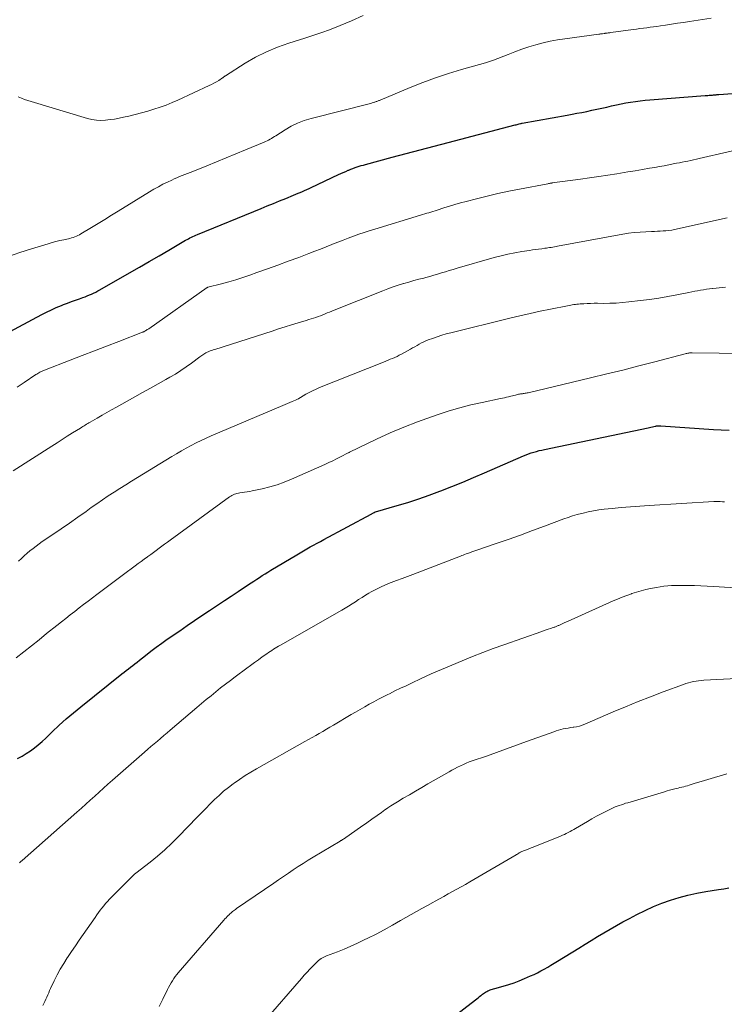
# Model space of a CAD drawing. Units: feet. Extents: x 1960000 to 1965046, y 525000 to 530000.
# Drawn here: x 1960673 to 1960784, y 528695 to 528850 of the extents above; entities that cross this region are included whole.
import ezdxf

# ---------------------------------------------------------------- set-up
doc = ezdxf.new("R2010")
doc.units = ezdxf.units.FT
doc.header["$LTSCALE"] = 100
doc.header["$MEASUREMENT"] = 0
doc.layers.add('CONTOUR INDEX', color=32, linetype='Continuous', lineweight=25)
doc.layers.add('CONTOUR INTERMEDIATE', color=40, linetype='Continuous', lineweight=15)

msp = doc.modelspace()

# ---------------------------------------------------------------- linework, layer by layer
at = {"layer": 'CONTOUR INDEX', "flags": 128}
for points, elevation in [([(1960670.51, 528800.37), (1960676.25, 528803.43), (1960677, 528803.82), (1960677.77, 528804.18), (1960678.54, 528804.53), (1960679.33, 528804.85), (1960679.68, 528804.99), (1960680.29, 528805.23), (1960680.91, 528805.47), (1960681.54, 528805.69), (1960682.16, 528805.92), (1960682.72, 528806.11), (1960683.07, 528806.24), (1960683.41, 528806.37), (1960683.75, 528806.51), (1960684.08, 528806.66), (1960684.41, 528806.81), (1960684.74, 528806.97), (1960685.06, 528807.14), (1960685.38, 528807.32), (1960690.04, 528809.98), (1960691.6, 528810.86), (1960693.15, 528811.76), (1960694.69, 528812.66), (1960696.24, 528813.56), (1960698.88, 528815.11), (1960699.11, 528815.24), (1960699.33, 528815.36), (1960699.56, 528815.48), (1960699.78, 528815.59), (1960700.02, 528815.7), (1960700.25, 528815.81), (1960700.48, 528815.91), (1960700.72, 528816.01), (1960710.75, 528820.12), (1960711.72, 528820.51), (1960712.69, 528820.91), (1960713.66, 528821.31), (1960714.63, 528821.7), (1960715.87, 528822.21), (1960716.21, 528822.36), (1960716.56, 528822.5), (1960716.91, 528822.65), (1960717.26, 528822.8), (1960717.6, 528822.95), (1960717.95, 528823.11), (1960718.29, 528823.27), (1960718.63, 528823.43), (1960722.91, 528825.44), (1960723.29, 528825.61), (1960723.67, 528825.78), (1960724.05, 528825.95), (1960724.43, 528826.11), (1960724.56, 528826.16), (1960724.88, 528826.29), (1960725.2, 528826.42), (1960725.52, 528826.53), (1960725.85, 528826.64), (1960726.18, 528826.75), (1960726.51, 528826.85), (1960726.84, 528826.94), (1960727.17, 528827.04), (1960731.36, 528828.17), (1960733.55, 528828.76), (1960735.75, 528829.34), (1960737.95, 528829.92), (1960740.15, 528830.5), (1960750.73, 528833.25), (1960750.88, 528833.29), (1960751.03, 528833.32), (1960751.17, 528833.36), (1960751.32, 528833.4), (1960751.57, 528833.47), (1960751.59, 528833.47), (1960751.61, 528833.48), (1960751.64, 528833.48), (1960751.66, 528833.49), (1960751.74, 528833.51), (1960751.76, 528833.52), (1960751.79, 528833.52), (1960751.81, 528833.53), (1960751.83, 528833.53), (1960758.86, 528834.79), (1960759.65, 528834.93), (1960760.43, 528835.08), (1960761.21, 528835.23), (1960762, 528835.38), (1960762.78, 528835.55), (1960763.56, 528835.71), (1960764.34, 528835.88), (1960765.12, 528836.06), (1960765.88, 528836.24), (1960766.62, 528836.4), (1960767.37, 528836.56), (1960768.12, 528836.7), (1960768.86, 528836.83), (1960769.62, 528836.94), (1960770.37, 528837.04), (1960771.13, 528837.12), (1960771.88, 528837.19), (1960780.57, 528837.86), (1960780.79, 528837.88), (1960781.01, 528837.89), (1960781.23, 528837.91), (1960781.45, 528837.93), (1960781.61, 528837.94), (1960781.75, 528837.95), (1960781.89, 528837.96), (1960782.03, 528837.98), (1960782.17, 528837.99), (1960782.31, 528838), (1960782.45, 528838.01), (1960782.59, 528838.02), (1960782.73, 528838.03), (1960787.79, 528838.41)], 980), ([(1960672.46, 528733.64), (1960673.16, 528733.99), (1960673.82, 528734.39), (1960674.47, 528734.82), (1960675.1, 528735.29), (1960675.71, 528735.77), (1960676.29, 528736.29), (1960676.87, 528736.82), (1960677.89, 528737.82), (1960678.98, 528738.84), (1960680.09, 528739.85), (1960681.23, 528740.82), (1960682.39, 528741.77), (1960688.86, 528746.91), (1960689.21, 528747.18), (1960689.55, 528747.45), (1960689.89, 528747.72), (1960690.23, 528747.99), (1960690.57, 528748.26), (1960690.91, 528748.52), (1960691.26, 528748.79), (1960691.6, 528749.06), (1960692.58, 528749.84), (1960693.42, 528750.49), (1960694.27, 528751.13), (1960695.12, 528751.75), (1960695.99, 528752.37), (1960697.95, 528753.72), (1960699.11, 528754.52), (1960700.27, 528755.32), (1960701.44, 528756.11), (1960702.62, 528756.89), (1960702.8, 528757.01), (1960703.89, 528757.73), (1960704.97, 528758.44), (1960706.05, 528759.16), (1960707.13, 528759.88), (1960708.76, 528760.96), (1960709.19, 528761.25), (1960709.63, 528761.53), (1960710.06, 528761.82), (1960710.5, 528762.1), (1960710.94, 528762.38), (1960711.38, 528762.66), (1960711.83, 528762.94), (1960712.27, 528763.21), (1960716.36, 528765.66), (1960716.88, 528765.97), (1960717.41, 528766.28), (1960717.94, 528766.58), (1960718.47, 528766.88), (1960719.01, 528767.18), (1960719.54, 528767.47), (1960720.08, 528767.76), (1960720.61, 528768.05), (1960728.07, 528772.03), (1960728.16, 528772.08), (1960728.24, 528772.13), (1960728.33, 528772.18), (1960728.41, 528772.23), (1960728.54, 528772.31), (1960728.56, 528772.32), (1960728.58, 528772.33), (1960728.59, 528772.34), (1960728.61, 528772.35), (1960728.69, 528772.39), (1960728.71, 528772.4), (1960728.72, 528772.4), (1960728.74, 528772.41), (1960728.76, 528772.42), (1960732.14, 528773.39), (1960733.84, 528773.9), (1960735.53, 528774.45), (1960737.2, 528775.03), (1960738.87, 528775.65), (1960739.02, 528775.71), (1960740.75, 528776.39), (1960742.47, 528777.08), (1960744.18, 528777.8), (1960745.89, 528778.53), (1960752.02, 528781.22), (1960752.42, 528781.39), (1960752.82, 528781.54), (1960753.23, 528781.68), (1960753.65, 528781.81), (1960754.06, 528781.92), (1960754.48, 528782.03), (1960754.91, 528782.13), (1960755.33, 528782.22), (1960771.63, 528785.62), (1960771.85, 528785.67), (1960772.07, 528785.71), (1960772.29, 528785.76), (1960772.51, 528785.81), (1960772.73, 528785.87), (1960772.84, 528785.89), (1960772.96, 528785.91), (1960773.07, 528785.93), (1960773.18, 528785.94), (1960773.29, 528785.95), (1960773.4, 528785.95), (1960773.52, 528785.95), (1960773.63, 528785.95), (1960781.92, 528785.36), (1960783.13, 528785.28), (1960784.34, 528785.23)], 1000), ([(1960733.91, 528687.53), (1960744.47, 528695.67), (1960744.69, 528695.84), (1960744.89, 528696), (1960745.1, 528696.17), (1960745.31, 528696.33), (1960745.42, 528696.42), (1960745.57, 528696.54), (1960745.73, 528696.66), (1960745.89, 528696.77), (1960746.06, 528696.89), (1960746.23, 528696.99), (1960746.4, 528697.08), (1960746.57, 528697.16), (1960746.75, 528697.23), (1960746.94, 528697.3), (1960747.12, 528697.35), (1960747.31, 528697.41), (1960747.5, 528697.46), (1960748.84, 528697.82), (1960749.69, 528698.07), (1960750.53, 528698.35), (1960751.36, 528698.66), (1960752.18, 528699), (1960753.13, 528699.42), (1960753.68, 528699.67), (1960754.23, 528699.93), (1960754.76, 528700.22), (1960755.29, 528700.51), (1960755.82, 528700.82), (1960756.34, 528701.13), (1960756.86, 528701.44), (1960757.38, 528701.76), (1960760.72, 528703.81), (1960761.7, 528704.41), (1960762.68, 528705.02), (1960763.67, 528705.62), (1960764.65, 528706.21), (1960765.64, 528706.8), (1960766.64, 528707.38), (1960767.65, 528707.93), (1960768.67, 528708.48), (1960769.85, 528709.09), (1960771.14, 528709.73), (1960772.44, 528710.32), (1960773.78, 528710.85), (1960775.13, 528711.34), (1960776.51, 528711.76), (1960777.89, 528712.14), (1960779.29, 528712.44), (1960780.71, 528712.71), (1960782.68, 528713.02), (1960783.51, 528713.15), (1960784.33, 528713.27)], 1020)]:
    msp.add_lwpolyline(points, dxfattribs=dict(at, elevation=elevation))
at = {"layer": 'CONTOUR INTERMEDIATE', "flags": 128}
for points, elevation in [([(1960671.03, 528812.54), (1960672.81, 528813.18), (1960674.62, 528813.76), (1960677.26, 528814.56), (1960677.87, 528814.74), (1960678.48, 528814.9), (1960679.09, 528815.05), (1960679.71, 528815.19), (1960680.43, 528815.35), (1960680.69, 528815.41), (1960680.95, 528815.48), (1960681.2, 528815.56), (1960681.45, 528815.65), (1960681.69, 528815.75), (1960681.93, 528815.86), (1960682.16, 528815.98), (1960682.39, 528816.11), (1960684.05, 528817.12), (1960685.1, 528817.76), (1960686.15, 528818.4), (1960687.2, 528819.05), (1960688.25, 528819.69), (1960693.19, 528822.73), (1960693.88, 528823.15), (1960694.59, 528823.54), (1960695.31, 528823.92), (1960696.04, 528824.27), (1960696.7, 528824.58), (1960697.1, 528824.77), (1960697.51, 528824.95), (1960697.92, 528825.12), (1960698.34, 528825.28), (1960698.75, 528825.44), (1960699.17, 528825.61), (1960699.58, 528825.77), (1960699.99, 528825.94), (1960702.21, 528826.84), (1960703.74, 528827.47), (1960705.26, 528828.09), (1960706.78, 528828.71), (1960708.3, 528829.33), (1960711.21, 528830.52), (1960711.45, 528830.63), (1960711.69, 528830.74), (1960711.92, 528830.87), (1960712.15, 528831), (1960712.38, 528831.13), (1960712.61, 528831.27), (1960712.83, 528831.41), (1960713.06, 528831.56), (1960714.51, 528832.49), (1960715.48, 528833.06), (1960716.48, 528833.55), (1960717.52, 528833.95), (1960718.6, 528834.28), (1960727.93, 528836.64), (1960728.09, 528836.68), (1960728.24, 528836.72), (1960728.4, 528836.77), (1960728.56, 528836.81), (1960728.66, 528836.84), (1960728.76, 528836.88), (1960728.86, 528836.91), (1960728.97, 528836.95), (1960729.07, 528836.99), (1960729.17, 528837.03), (1960729.26, 528837.07), (1960729.36, 528837.11), (1960729.46, 528837.15), (1960734.21, 528839.14), (1960736.19, 528839.93), (1960738.19, 528840.67), (1960740.22, 528841.34), (1960742.26, 528841.96), (1960746.05, 528843.04), (1960746.21, 528843.08), (1960746.37, 528843.13), (1960746.52, 528843.18), (1960746.68, 528843.23), (1960746.84, 528843.28), (1960747, 528843.33), (1960747.15, 528843.39), (1960747.31, 528843.45), (1960749.59, 528844.35), (1960750.68, 528844.76), (1960751.77, 528845.15), (1960752.87, 528845.51), (1960753.98, 528845.85), (1960755.11, 528846.14), (1960756.23, 528846.4), (1960757.37, 528846.62), (1960758.52, 528846.79), (1960763.85, 528847.51), (1960764, 528847.53), (1960764.15, 528847.55), (1960764.3, 528847.57), (1960764.45, 528847.6), (1960764.71, 528847.64), (1960764.73, 528847.64), (1960764.75, 528847.64), (1960764.77, 528847.65), (1960764.79, 528847.65), (1960764.88, 528847.66), (1960764.9, 528847.66), (1960764.92, 528847.67), (1960764.94, 528847.67), (1960764.96, 528847.67), (1960765.19, 528847.7), (1960765.33, 528847.71), (1960765.46, 528847.73), (1960765.6, 528847.74), (1960765.73, 528847.76), (1960769.27, 528848.26), (1960769.81, 528848.33), (1960770.34, 528848.4), (1960770.88, 528848.47), (1960771.41, 528848.54), (1960771.95, 528848.6), (1960772.48, 528848.67), (1960773.01, 528848.75), (1960773.55, 528848.83), (1960774.36, 528848.95), (1960775.31, 528849.1), (1960776.25, 528849.24), (1960777.19, 528849.38), (1960778.13, 528849.52), (1960781.56, 528850.03)], 976), ([(1960672.56, 528837.68), (1960673.05, 528837.47), (1960673.55, 528837.27), (1960674.06, 528837.09), (1960674.57, 528836.93), (1960683.45, 528834.27), (1960684.15, 528834.11), (1960684.85, 528834), (1960685.56, 528833.97), (1960686.27, 528834), (1960686.99, 528834.08), (1960687.7, 528834.18), (1960688.41, 528834.31), (1960689.12, 528834.46), (1960689.96, 528834.65), (1960690.95, 528834.89), (1960691.93, 528835.14), (1960692.91, 528835.41), (1960693.88, 528835.71), (1960694.85, 528836.03), (1960695.8, 528836.37), (1960696.74, 528836.76), (1960697.67, 528837.16), (1960702.58, 528839.43), (1960702.97, 528839.62), (1960703.34, 528839.81), (1960703.71, 528840.03), (1960704.08, 528840.25), (1960704.67, 528840.63), (1960704.73, 528840.68), (1960704.79, 528840.72), (1960704.85, 528840.76), (1960704.91, 528840.81), (1960704.97, 528840.86), (1960705.03, 528840.9), (1960705.09, 528840.95), (1960705.15, 528840.99), (1960708.25, 528842.95), (1960709.89, 528843.9), (1960711.58, 528844.76), (1960713.32, 528845.48), (1960715.11, 528846.12), (1960717.65, 528846.9), (1960718.58, 528847.2), (1960719.51, 528847.51), (1960720.44, 528847.83), (1960721.36, 528848.16), (1960722.28, 528848.5), (1960723.19, 528848.86), (1960724.09, 528849.24), (1960724.99, 528849.64), (1960726.81, 528850.46)], 972), ([(1960672.4, 528792.02), (1960673.47, 528792.75), (1960675.3, 528793.98), (1960675.47, 528794.08), (1960675.63, 528794.18), (1960675.8, 528794.28), (1960675.97, 528794.37), (1960676.14, 528794.45), (1960676.32, 528794.53), (1960676.5, 528794.61), (1960676.68, 528794.68), (1960680.7, 528796.25), (1960682.62, 528796.99), (1960684.53, 528797.74), (1960686.45, 528798.48), (1960688.37, 528799.21), (1960692.1, 528800.65), (1960692.15, 528800.67), (1960692.2, 528800.69), (1960692.25, 528800.71), (1960692.29, 528800.73), (1960692.34, 528800.75), (1960692.39, 528800.78), (1960692.43, 528800.8), (1960692.48, 528800.83), (1960692.62, 528800.91), (1960692.73, 528800.98), (1960692.85, 528801.06), (1960692.96, 528801.13), (1960693.07, 528801.21), (1960702.26, 528807.68), (1960702.28, 528807.69), (1960702.3, 528807.7), (1960702.33, 528807.71), (1960702.35, 528807.72), (1960704.54, 528808.28), (1960705.65, 528808.59), (1960706.76, 528808.91), (1960707.86, 528809.26), (1960708.96, 528809.62), (1960710.08, 528810.02), (1960711.74, 528810.6), (1960713.39, 528811.2), (1960715.03, 528811.8), (1960716.67, 528812.42), (1960718.28, 528813.04), (1960719.18, 528813.38), (1960720.07, 528813.73), (1960720.96, 528814.08), (1960721.85, 528814.43), (1960722, 528814.49), (1960722.82, 528814.81), (1960723.64, 528815.13), (1960724.46, 528815.45), (1960725.28, 528815.76), (1960726.11, 528816.06), (1960726.94, 528816.34), (1960727.77, 528816.62), (1960728.61, 528816.88), (1960735.82, 528819.06), (1960736.15, 528819.15), (1960736.48, 528819.25), (1960736.8, 528819.35), (1960737.13, 528819.45), (1960737.46, 528819.55), (1960737.78, 528819.66), (1960738.11, 528819.76), (1960738.44, 528819.86), (1960739.51, 528820.21), (1960740.37, 528820.48), (1960741.24, 528820.74), (1960742.11, 528820.99), (1960742.98, 528821.22), (1960744.61, 528821.65), (1960746.3, 528822.07), (1960748, 528822.47), (1960749.7, 528822.83), (1960751.41, 528823.17), (1960755.87, 528824.01), (1960755.96, 528824.03), (1960756.04, 528824.04), (1960756.12, 528824.06), (1960756.21, 528824.07), (1960756.29, 528824.08), (1960756.37, 528824.09), (1960756.45, 528824.11), (1960756.54, 528824.12), (1960760.99, 528824.73), (1960762.42, 528824.93), (1960763.85, 528825.14), (1960765.28, 528825.35), (1960766.71, 528825.57), (1960767.28, 528825.66), (1960768.43, 528825.85), (1960769.57, 528826.03), (1960770.71, 528826.23), (1960771.85, 528826.43), (1960772.7, 528826.58), (1960773.41, 528826.71), (1960774.13, 528826.84), (1960774.85, 528826.97), (1960775.56, 528827.11), (1960776.1, 528827.22), (1960776.55, 528827.3), (1960776.99, 528827.39), (1960777.44, 528827.48), (1960777.88, 528827.57), (1960778.32, 528827.66), (1960778.77, 528827.76), (1960779.21, 528827.86), (1960779.65, 528827.96), (1960788.79, 528830.07)], 984), ([(1960671.74, 528778.84), (1960677.84, 528782.75), (1960678.65, 528783.27), (1960679.46, 528783.78), (1960680.27, 528784.3), (1960681.09, 528784.81), (1960682.33, 528785.59), (1960682.53, 528785.71), (1960682.72, 528785.83), (1960682.91, 528785.94), (1960683.1, 528786.06), (1960683.29, 528786.17), (1960683.49, 528786.29), (1960683.68, 528786.4), (1960683.88, 528786.51), (1960684.98, 528787.16), (1960685.73, 528787.6), (1960686.48, 528788.03), (1960687.23, 528788.46), (1960687.99, 528788.88), (1960690.91, 528790.51), (1960692.12, 528791.18), (1960693.33, 528791.86), (1960694.54, 528792.53), (1960695.75, 528793.21), (1960696.39, 528793.57), (1960697.26, 528794.08), (1960698.13, 528794.62), (1960698.97, 528795.19), (1960699.79, 528795.78), (1960701.11, 528796.76), (1960701.26, 528796.88), (1960701.42, 528796.99), (1960701.58, 528797.1), (1960701.74, 528797.21), (1960701.9, 528797.32), (1960702.07, 528797.41), (1960702.24, 528797.5), (1960702.42, 528797.57), (1960702.52, 528797.62), (1960702.75, 528797.71), (1960702.99, 528797.79), (1960703.22, 528797.87), (1960703.46, 528797.95), (1960712.48, 528800.84), (1960713.5, 528801.17), (1960714.52, 528801.49), (1960715.54, 528801.8), (1960716.56, 528802.12), (1960717.86, 528802.51), (1960718.23, 528802.63), (1960718.6, 528802.74), (1960718.98, 528802.87), (1960719.35, 528802.99), (1960719.72, 528803.12), (1960720.09, 528803.25), (1960720.45, 528803.39), (1960720.8, 528803.53), (1960721.16, 528803.68), (1960721.52, 528803.82), (1960721.88, 528803.97), (1960722.23, 528804.11), (1960729.89, 528807.18), (1960730.69, 528807.49), (1960731.5, 528807.78), (1960732.31, 528808.05), (1960733.13, 528808.29), (1960733.22, 528808.32), (1960734, 528808.54), (1960734.78, 528808.76), (1960735.56, 528808.97), (1960736.34, 528809.17), (1960736.66, 528809.26), (1960737.27, 528809.42), (1960737.89, 528809.6), (1960738.5, 528809.78), (1960739.12, 528809.98), (1960739.73, 528810.17), (1960740.34, 528810.36), (1960740.95, 528810.54), (1960741.57, 528810.72), (1960747.42, 528812.38), (1960748.49, 528812.66), (1960749.56, 528812.92), (1960750.64, 528813.14), (1960751.73, 528813.33), (1960752.94, 528813.52), (1960753.43, 528813.6), (1960753.91, 528813.67), (1960754.4, 528813.73), (1960754.89, 528813.79), (1960755.36, 528813.85), (1960755.61, 528813.88), (1960755.87, 528813.92), (1960756.12, 528813.96), (1960756.37, 528814), (1960756.63, 528814.05), (1960756.88, 528814.09), (1960757.13, 528814.14), (1960757.39, 528814.18), (1960767.65, 528816.07), (1960768.54, 528816.21), (1960769.44, 528816.33), (1960770.35, 528816.41), (1960771.26, 528816.46), (1960772.16, 528816.49), (1960772.62, 528816.51), (1960773.07, 528816.53), (1960773.53, 528816.55), (1960773.98, 528816.57), (1960774.43, 528816.6), (1960774.88, 528816.64), (1960775.33, 528816.71), (1960775.78, 528816.8), (1960784.05, 528818.62)], 988), ([(1960672.61, 528764.65), (1960673.04, 528765.08), (1960673.48, 528765.49), (1960673.94, 528765.89), (1960674.4, 528766.28), (1960674.88, 528766.65), (1960675.36, 528767.02), (1960675.84, 528767.38), (1960676.34, 528767.72), (1960677.97, 528768.84), (1960679.29, 528769.75), (1960680.6, 528770.65), (1960681.9, 528771.56), (1960683.21, 528772.48), (1960684.04, 528773.07), (1960684.93, 528773.69), (1960685.82, 528774.3), (1960686.72, 528774.91), (1960687.62, 528775.5), (1960688.54, 528776.09), (1960689.45, 528776.68), (1960690.37, 528777.25), (1960691.3, 528777.82), (1960696.71, 528781.11), (1960697.46, 528781.55), (1960698.22, 528781.99), (1960698.98, 528782.42), (1960699.75, 528782.84), (1960700.53, 528783.24), (1960701.32, 528783.63), (1960702.11, 528783.99), (1960702.92, 528784.35), (1960714.15, 528789.13), (1960714.52, 528789.29), (1960714.89, 528789.44), (1960715.26, 528789.6), (1960715.63, 528789.75), (1960716.15, 528789.97), (1960716.26, 528790.02), (1960716.37, 528790.07), (1960716.47, 528790.12), (1960716.57, 528790.17), (1960716.61, 528790.19), (1960716.69, 528790.24), (1960716.78, 528790.29), (1960716.86, 528790.34), (1960716.95, 528790.39), (1960717.8, 528790.9), (1960718.32, 528791.19), (1960718.85, 528791.46), (1960719.39, 528791.71), (1960719.93, 528791.94), (1960730, 528795.95), (1960730.36, 528796.1), (1960730.71, 528796.24), (1960731.07, 528796.39), (1960731.42, 528796.53), (1960731.78, 528796.69), (1960732.13, 528796.85), (1960732.47, 528797.02), (1960732.81, 528797.2), (1960734.23, 528797.99), (1960734.57, 528798.18), (1960734.92, 528798.38), (1960735.27, 528798.57), (1960735.61, 528798.77), (1960735.96, 528798.96), (1960736.32, 528799.14), (1960736.68, 528799.3), (1960737.05, 528799.44), (1960737.72, 528799.69), (1960738.43, 528799.95), (1960739.15, 528800.18), (1960739.88, 528800.39), (1960740.61, 528800.58), (1960749.87, 528802.85), (1960751.46, 528803.23), (1960753.05, 528803.59), (1960754.64, 528803.94), (1960756.24, 528804.27), (1960758.95, 528804.81), (1960759.2, 528804.86), (1960759.44, 528804.9), (1960759.69, 528804.95), (1960759.93, 528804.99), (1960760.18, 528805.02), (1960760.43, 528805.05), (1960760.67, 528805.08), (1960760.92, 528805.1), (1960761.5, 528805.14), (1960762.04, 528805.17), (1960762.57, 528805.19), (1960763.11, 528805.2), (1960763.65, 528805.2), (1960764.58, 528805.19), (1960765.58, 528805.2), (1960766.58, 528805.24), (1960767.58, 528805.31), (1960768.58, 528805.41), (1960770.42, 528805.62), (1960771.85, 528805.81), (1960773.28, 528806.02), (1960774.7, 528806.26), (1960776.11, 528806.53), (1960778.01, 528806.92), (1960778.47, 528807.01), (1960778.94, 528807.1), (1960779.4, 528807.18), (1960779.87, 528807.26), (1960780.34, 528807.33), (1960780.81, 528807.4), (1960781.27, 528807.46), (1960781.74, 528807.51), (1960781.8, 528807.52), (1960782.3, 528807.58), (1960782.8, 528807.63), (1960783.3, 528807.68), (1960783.8, 528807.73)], 992), ([(1960672.22, 528749.43), (1960673.42, 528750.39), (1960674.62, 528751.34), (1960675.82, 528752.3), (1960677.02, 528753.25), (1960678.64, 528754.54), (1960679.34, 528755.09), (1960680.04, 528755.64), (1960680.74, 528756.19), (1960681.43, 528756.74), (1960682.14, 528757.29), (1960682.84, 528757.83), (1960683.54, 528758.37), (1960684.25, 528758.91), (1960684.91, 528759.42), (1960685.95, 528760.21), (1960686.99, 528760.99), (1960688.04, 528761.77), (1960689.09, 528762.55), (1960690.93, 528763.9), (1960691.42, 528764.26), (1960691.9, 528764.61), (1960692.38, 528764.96), (1960692.86, 528765.32), (1960692.95, 528765.38), (1960693.39, 528765.7), (1960693.83, 528766.02), (1960694.27, 528766.35), (1960694.7, 528766.67), (1960695.14, 528766.99), (1960695.58, 528767.31), (1960696.02, 528767.64), (1960696.46, 528767.96), (1960705.79, 528774.76), (1960705.97, 528774.88), (1960706.15, 528774.99), (1960706.34, 528775.09), (1960706.54, 528775.18), (1960706.75, 528775.25), (1960706.95, 528775.31), (1960707.17, 528775.36), (1960707.38, 528775.39), (1960707.75, 528775.43), (1960708.16, 528775.48), (1960708.56, 528775.54), (1960708.96, 528775.61), (1960709.35, 528775.69), (1960710.93, 528776.04), (1960712.1, 528776.34), (1960713.25, 528776.68), (1960714.39, 528777.09), (1960715.51, 528777.55), (1960720.77, 528779.86), (1960721.39, 528780.14), (1960722.01, 528780.43), (1960722.63, 528780.73), (1960723.24, 528781.04), (1960724.42, 528781.66), (1960724.44, 528781.67), (1960724.46, 528781.68), (1960724.48, 528781.69), (1960724.5, 528781.7), (1960724.58, 528781.74), (1960724.6, 528781.75), (1960724.62, 528781.76), (1960724.64, 528781.77), (1960724.66, 528781.78), (1960728.92, 528783.84), (1960731.04, 528784.82), (1960733.19, 528785.74), (1960735.37, 528786.58), (1960737.57, 528787.37), (1960738.6, 528787.73), (1960740.31, 528788.27), (1960742.03, 528788.77), (1960743.76, 528789.21), (1960745.51, 528789.61), (1960748.39, 528790.21), (1960748.71, 528790.28), (1960749.02, 528790.35), (1960749.34, 528790.42), (1960749.65, 528790.49), (1960749.8, 528790.53), (1960750.04, 528790.58), (1960750.28, 528790.64), (1960750.52, 528790.7), (1960750.75, 528790.77), (1960750.93, 528790.81), (1960751.08, 528790.85), (1960751.23, 528790.89), (1960751.38, 528790.91), (1960751.54, 528790.94), (1960751.7, 528790.96), (1960751.84, 528790.99), (1960751.99, 528791.01), (1960752.14, 528791.03), (1960752.29, 528791.05), (1960752.44, 528791.08), (1960752.58, 528791.11), (1960752.73, 528791.14), (1960762.57, 528793.48), (1960765.1, 528794.09), (1960767.63, 528794.71), (1960770.16, 528795.35), (1960772.68, 528796.01), (1960777.45, 528797.26), (1960777.59, 528797.29), (1960777.72, 528797.32), (1960777.86, 528797.35), (1960778, 528797.37), (1960778.14, 528797.39), (1960778.28, 528797.4), (1960778.42, 528797.41), (1960778.56, 528797.41), (1960791.33, 528797.23)], 996), ([(1960672.73, 528717.23), (1960672.95, 528717.41), (1960673.16, 528717.6), (1960681.79, 528725.18), (1960682.49, 528725.8), (1960683.19, 528726.43), (1960683.88, 528727.06), (1960684.58, 528727.7), (1960685.27, 528728.34), (1960685.96, 528728.97), (1960686.66, 528729.59), (1960687.37, 528730.21), (1960692.42, 528734.64), (1960692.93, 528735.07), (1960693.43, 528735.51), (1960693.94, 528735.93), (1960694.44, 528736.36), (1960694.95, 528736.79), (1960695.46, 528737.22), (1960695.97, 528737.64), (1960696.47, 528738.08), (1960700.64, 528741.65), (1960701.38, 528742.27), (1960702.12, 528742.89), (1960702.87, 528743.5), (1960703.62, 528744.11), (1960704.38, 528744.71), (1960705.15, 528745.3), (1960705.91, 528745.89), (1960706.68, 528746.47), (1960708.49, 528747.82), (1960709.1, 528748.27), (1960709.7, 528748.71), (1960710.32, 528749.15), (1960710.93, 528749.59), (1960711.65, 528750.1), (1960711.91, 528750.28), (1960712.17, 528750.45), (1960712.43, 528750.62), (1960712.7, 528750.79), (1960712.97, 528750.95), (1960713.24, 528751.11), (1960713.51, 528751.26), (1960713.78, 528751.42), (1960723.45, 528756.95), (1960723.99, 528757.27), (1960724.52, 528757.59), (1960725.05, 528757.93), (1960725.57, 528758.27), (1960726.09, 528758.62), (1960726.62, 528758.95), (1960727.15, 528759.28), (1960727.68, 528759.6), (1960728.05, 528759.81), (1960728.78, 528760.21), (1960729.53, 528760.58), (1960730.29, 528760.92), (1960731.06, 528761.23), (1960731.2, 528761.28), (1960732.05, 528761.61), (1960732.91, 528761.93), (1960733.76, 528762.25), (1960734.61, 528762.58), (1960742.09, 528765.44), (1960742.31, 528765.53), (1960742.54, 528765.61), (1960742.76, 528765.7), (1960742.99, 528765.78), (1960743.2, 528765.86), (1960743.54, 528765.98), (1960743.87, 528766.11), (1960744.21, 528766.22), (1960744.54, 528766.34), (1960747.71, 528767.42), (1960749.62, 528768.08), (1960751.53, 528768.76), (1960753.43, 528769.45), (1960755.34, 528770.15), (1960758.37, 528771.29), (1960759.06, 528771.53), (1960759.75, 528771.76), (1960760.45, 528771.97), (1960761.16, 528772.16), (1960761.39, 528772.22), (1960762.21, 528772.41), (1960763.04, 528772.57), (1960763.88, 528772.7), (1960764.72, 528772.81), (1960765.94, 528772.93), (1960767.4, 528773.07), (1960768.86, 528773.2), (1960770.32, 528773.3), (1960771.78, 528773.4), (1960781.95, 528774.02), (1960782.29, 528774.03), (1960782.62, 528774.03), (1960782.96, 528774.02), (1960783.3, 528774), (1960783.63, 528773.97)], 1004), ([(1960676.41, 528694.76), (1960676.58, 528695.09), (1960676.75, 528695.42), (1960676.9, 528695.76), (1960677.05, 528696.1), (1960677.19, 528696.44), (1960677.34, 528696.78), (1960677.49, 528697.12), (1960677.64, 528697.46), (1960678.21, 528698.67), (1960678.68, 528699.59), (1960679.17, 528700.51), (1960679.7, 528701.4), (1960680.26, 528702.27), (1960680.32, 528702.35), (1960680.93, 528703.26), (1960681.54, 528704.16), (1960682.15, 528705.06), (1960682.77, 528705.95), (1960684.63, 528708.64), (1960684.89, 528709.02), (1960685.16, 528709.39), (1960685.43, 528709.75), (1960685.71, 528710.11), (1960685.99, 528710.47), (1960686.29, 528710.81), (1960686.59, 528711.15), (1960686.9, 528711.48), (1960687.17, 528711.75), (1960687.62, 528712.21), (1960688.07, 528712.67), (1960688.52, 528713.12), (1960688.98, 528713.58), (1960690.8, 528715.4), (1960690.86, 528715.45), (1960690.91, 528715.5), (1960690.97, 528715.55), (1960691.03, 528715.6), (1960693.29, 528717.34), (1960694.46, 528718.28), (1960695.6, 528719.26), (1960696.7, 528720.28), (1960697.77, 528721.34), (1960700.71, 528724.39), (1960701.38, 528725.09), (1960702.06, 528725.78), (1960702.74, 528726.47), (1960703.43, 528727.16), (1960704.13, 528727.82), (1960704.85, 528728.47), (1960705.6, 528729.07), (1960706.37, 528729.66), (1960706.5, 528729.74), (1960707.35, 528730.34), (1960708.22, 528730.92), (1960709.11, 528731.46), (1960710.01, 528731.99), (1960717.65, 528736.29), (1960718.22, 528736.61), (1960718.78, 528736.93), (1960719.34, 528737.25), (1960719.9, 528737.57), (1960720.46, 528737.89), (1960721.02, 528738.22), (1960721.58, 528738.54), (1960722.13, 528738.87), (1960724.91, 528740.52), (1960725.62, 528740.93), (1960726.33, 528741.35), (1960727.05, 528741.75), (1960727.77, 528742.16), (1960728.49, 528742.55), (1960729.21, 528742.94), (1960729.94, 528743.31), (1960730.68, 528743.68), (1960730.94, 528743.81), (1960731.8, 528744.24), (1960732.67, 528744.66), (1960733.55, 528745.07), (1960734.42, 528745.48), (1960735.92, 528746.18), (1960737.52, 528746.91), (1960739.13, 528747.62), (1960740.74, 528748.32), (1960742.36, 528749), (1960743.99, 528749.66), (1960745.62, 528750.31), (1960747.27, 528750.92), (1960748.92, 528751.51), (1960754.92, 528753.61), (1960755.25, 528753.73), (1960755.59, 528753.84), (1960755.92, 528753.95), (1960756.26, 528754.06), (1960756.7, 528754.21), (1960756.82, 528754.25), (1960756.93, 528754.29), (1960757.04, 528754.33), (1960757.16, 528754.37), (1960757.27, 528754.41), (1960757.38, 528754.46), (1960757.49, 528754.51), (1960757.6, 528754.56), (1960758.09, 528754.78), (1960758.44, 528754.95), (1960758.79, 528755.11), (1960759.14, 528755.27), (1960759.5, 528755.43), (1960766.1, 528758.39), (1960766.82, 528758.7), (1960767.55, 528758.99), (1960768.29, 528759.27), (1960769.03, 528759.53), (1960769.07, 528759.54), (1960769.8, 528759.77), (1960770.53, 528759.98), (1960771.27, 528760.17), (1960772.01, 528760.34), (1960772.31, 528760.41), (1960772.91, 528760.52), (1960773.5, 528760.62), (1960774.11, 528760.7), (1960774.71, 528760.77), (1960775.32, 528760.81), (1960775.92, 528760.84), (1960776.53, 528760.85), (1960777.14, 528760.85), (1960777.91, 528760.84), (1960778.91, 528760.81), (1960779.9, 528760.78), (1960780.89, 528760.73), (1960781.89, 528760.68), (1960791.49, 528760.09)], 1008), ([(1960694.74, 528694.64), (1960695.29, 528695.76), (1960696.03, 528697.28), (1960696.21, 528697.63), (1960696.39, 528697.98), (1960696.59, 528698.33), (1960696.8, 528698.67), (1960697.01, 528699), (1960697.24, 528699.32), (1960697.48, 528699.63), (1960697.73, 528699.94), (1960704.9, 528708.2), (1960705.07, 528708.39), (1960705.25, 528708.59), (1960705.43, 528708.78), (1960705.61, 528708.96), (1960705.71, 528709.06), (1960705.84, 528709.19), (1960705.98, 528709.32), (1960706.13, 528709.45), (1960706.27, 528709.56), (1960706.42, 528709.68), (1960706.57, 528709.79), (1960706.73, 528709.9), (1960706.88, 528710.01), (1960712.75, 528714.03), (1960713.51, 528714.55), (1960714.28, 528715.07), (1960715.04, 528715.59), (1960715.81, 528716.11), (1960716.57, 528716.63), (1960717.35, 528717.13), (1960718.13, 528717.62), (1960718.93, 528718.1), (1960723.17, 528720.62), (1960723.24, 528720.66), (1960723.31, 528720.7), (1960723.37, 528720.74), (1960723.44, 528720.78), (1960723.51, 528720.82), (1960723.57, 528720.86), (1960723.64, 528720.91), (1960723.7, 528720.95), (1960726.75, 528723.07), (1960727.16, 528723.35), (1960727.57, 528723.64), (1960727.98, 528723.93), (1960728.39, 528724.22), (1960728.8, 528724.51), (1960729.21, 528724.8), (1960729.61, 528725.09), (1960730.02, 528725.39), (1960730.18, 528725.5), (1960730.67, 528725.85), (1960731.17, 528726.19), (1960731.68, 528726.51), (1960732.19, 528726.82), (1960733.1, 528727.36), (1960734.07, 528727.93), (1960735.04, 528728.5), (1960736.01, 528729.06), (1960736.99, 528729.63), (1960740.31, 528731.53), (1960740.75, 528731.78), (1960741.19, 528732.02), (1960741.64, 528732.25), (1960742.1, 528732.47), (1960742.56, 528732.69), (1960743.02, 528732.89), (1960743.49, 528733.07), (1960743.96, 528733.25), (1960746.18, 528734.01), (1960747.76, 528734.57), (1960749.34, 528735.12), (1960750.92, 528735.69), (1960752.5, 528736.27), (1960756.77, 528737.83), (1960757.14, 528737.96), (1960757.52, 528738.07), (1960757.9, 528738.17), (1960758.28, 528738.26), (1960758.67, 528738.33), (1960759.06, 528738.4), (1960759.45, 528738.47), (1960759.84, 528738.53), (1960759.94, 528738.54), (1960760.38, 528738.62), (1960760.81, 528738.73), (1960761.23, 528738.87), (1960761.65, 528739.02), (1960766.12, 528740.94), (1960768.07, 528741.76), (1960770.03, 528742.56), (1960772, 528743.33), (1960773.98, 528744.08), (1960777.17, 528745.27), (1960777.56, 528745.4), (1960777.95, 528745.52), (1960778.35, 528745.63), (1960778.75, 528745.71), (1960779.16, 528745.78), (1960779.56, 528745.84), (1960779.97, 528745.88), (1960780.38, 528745.92), (1960786.59, 528746.25)], 1012), ([(1960711.18, 528692.22), (1960717.1, 528699.05), (1960717.53, 528699.53), (1960717.97, 528700.02), (1960718.42, 528700.49), (1960718.87, 528700.96), (1960719.44, 528701.55), (1960719.61, 528701.71), (1960719.8, 528701.87), (1960719.99, 528702.01), (1960720.19, 528702.15), (1960720.4, 528702.27), (1960720.61, 528702.38), (1960720.83, 528702.48), (1960721.05, 528702.58), (1960722.75, 528703.23), (1960723.82, 528703.65), (1960724.88, 528704.1), (1960725.93, 528704.58), (1960726.97, 528705.08), (1960727.52, 528705.35), (1960728.82, 528706.02), (1960730.12, 528706.7), (1960731.4, 528707.4), (1960732.67, 528708.12), (1960734.34, 528709.07), (1960735.19, 528709.56), (1960736.04, 528710.05), (1960736.9, 528710.52), (1960737.76, 528711), (1960738.1, 528711.19), (1960738.79, 528711.57), (1960739.48, 528711.94), (1960740.17, 528712.32), (1960740.86, 528712.69), (1960741.54, 528713.06), (1960742.23, 528713.44), (1960742.91, 528713.83), (1960743.59, 528714.22), (1960750.84, 528718.45), (1960750.92, 528718.5), (1960751, 528718.55), (1960751.07, 528718.6), (1960751.15, 528718.65), (1960751.27, 528718.73), (1960751.29, 528718.74), (1960751.3, 528718.75), (1960751.32, 528718.77), (1960751.34, 528718.78), (1960751.42, 528718.83), (1960751.44, 528718.84), (1960751.46, 528718.85), (1960751.49, 528718.86), (1960751.51, 528718.87), (1960752.16, 528719.13), (1960752.5, 528719.27), (1960752.85, 528719.41), (1960753.2, 528719.55), (1960753.54, 528719.69), (1960757.83, 528721.42), (1960758.14, 528721.55), (1960758.45, 528721.68), (1960758.75, 528721.82), (1960759.04, 528721.97), (1960759.34, 528722.12), (1960759.63, 528722.28), (1960759.92, 528722.45), (1960760.21, 528722.61), (1960762.08, 528723.73), (1960762.79, 528724.14), (1960763.5, 528724.54), (1960764.23, 528724.92), (1960764.96, 528725.29), (1960765.81, 528725.71), (1960766.13, 528725.86), (1960766.44, 528726), (1960766.77, 528726.13), (1960767.09, 528726.24), (1960767.42, 528726.35), (1960767.75, 528726.46), (1960768.08, 528726.57), (1960768.41, 528726.67), (1960774.19, 528728.4), (1960774.59, 528728.52), (1960774.99, 528728.63), (1960775.4, 528728.74), (1960775.8, 528728.85), (1960776.02, 528728.9), (1960776.32, 528728.98), (1960776.62, 528729.05), (1960776.91, 528729.12), (1960777.21, 528729.19), (1960777.51, 528729.27), (1960777.8, 528729.34), (1960778.09, 528729.43), (1960778.39, 528729.52), (1960778.87, 528729.67), (1960779.4, 528729.84), (1960779.94, 528730.01), (1960780.47, 528730.17), (1960781.01, 528730.33), (1960784, 528731.22)], 1016)]:
    msp.add_lwpolyline(points, dxfattribs=dict(at, elevation=elevation))

doc.saveas('drawing.dxf')
